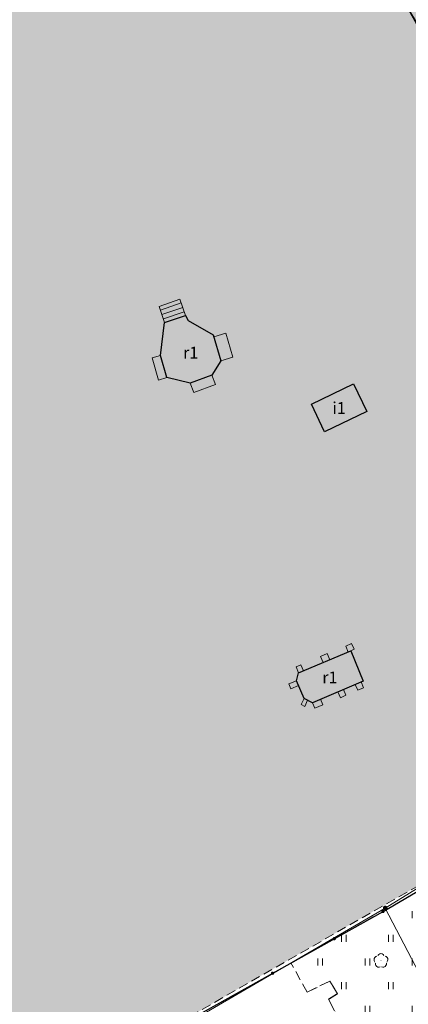
# Model space of a CAD drawing. Extents: x 6579732 to 6586687, y 5566155 to 5570741.
# Drawn here: x 6581226 to 6581267, y 5567628 to 5567733 of the extents above; entities that cross this region are included whole.
import ezdxf
from ezdxf.enums import TextEntityAlignment as Align

# ---------------------------------------------------------------- set-up
doc = ezdxf.new("R2010")
doc.units = 0
doc.linetypes.add('PRZER2-1', pattern=[3, 2, -1])
doc.layers.get('0').update_dxf_attribs({"linetype": 'CONTINUOUS'})
for name, color, linetype, lineweight, true_color in [('GEPPGD', 7, 'CONTINUOUS', 18, 0x008000), ('GESBZO_O', 7, 'CONTINUOUS', 0, 0x0a0909), ('GESDZI', 7, 'CONTINUOUS', 18, 0x008000), ('GESIIB', 7, 'CONTINUOUS', 18, 0x0a0909), ('GESSCH', 7, 'CONTINUOUS', 18, 0x0a0909), ('GSLKOC', 7, 'PRZER2-1', 18, 0x0a0909), ('GSLKOG', 7, 'CONTINUOUS', 25, 0x0a0909), ('GSPRDL', 7, 'CONTINUOUS', 18, 0x008000), ('GSSCCH', 7, 'CONTINUOUS', 18, 0x0a0909), ('GSSINN', 7, 'CONTINUOUS', 18, 0x0a0909), ('GSSUTR', 7, 'CONTINUOUS', 18, 0x0a0909)]:
    doc.layers.add(name, color=color, linetype=linetype, lineweight=lineweight, true_color=true_color)
doc.layers.add('GESBZO', color=7, linetype='CONTINUOUS', true_color=0x0a0909)
doc.styles.add('GEO-INFO', font='arial.ttf')
picture_1 = doc.add_image_def('image1.tif', size_in_pixel=(9484, 23388))

# ---------------------------------------------------------------- blocks, each defined once
blk = doc.blocks.new('SPDLP')
blk.add_hatch(color=0).paths.add_polyline_path([(-0.09, 0), (-0.085595, -0.027812), (-0.072812, -0.052901), (-0.052901, -0.072812), (-0.027812, -0.085595), (0, -0.09), (0.027812, -0.085595), (0.052901, -0.072812), (0.072812, -0.052901), (0.085595, -0.027812), (0.09, 0), (0.085595, 0.027812), (0.072812, 0.052901), (0.052901, 0.072812), (0.027812, 0.085595), (0, 0.09), (-0.027812, 0.085595), (-0.052901, 0.072812), (-0.072812, 0.052901), (-0.085595, 0.027812)])
at = {"color": 0}
for points in [[(-1.292703, 0.137547), (-1.355024, 0.389802), (-1.327532, 0.648184), (-1.213525, 0.881678), (-1.026689, 1.062258), (-0.78945, 1.168249), (-0.530282, 1.186929)], [(-0.268652, 1.271938), (-0.048001, 1.40916), (0.20623, 1.462858), (0.463525, 1.426585), (0.693003, 1.304695), (0.867117, 1.11182), (0.964971, 0.871109)], [(1.126667, 0.648554), (1.325358, 0.481106), (1.454989, 0.255912), (1.5, 0), (1.454989, -0.255912), (1.325358, -0.481106), (1.126667, -0.648554)], [(-0.530282, -1.186929), (-0.78945, -1.168249), (-1.026689, -1.062258), (-1.213525, -0.881678), (-1.327532, -0.648184), (-1.355024, -0.389802), (-1.292703, -0.137547)], [(0.964971, -0.871109), (0.867117, -1.11182), (0.693003, -1.304695), (0.463525, -1.426585), (0.20623, -1.462858), (-0.048001, -1.40916), (-0.268652, -1.271938)]]:
    blk.add_lwpolyline(points, dxfattribs=at)
blk = doc.blocks.new('KOLO')
blk.add_hatch(color=0).paths.add_polyline_path([(0, 0.5), (-0.12941, 0.482963), (-0.25, 0.433013), (-0.353553, 0.353553), (-0.433013, 0.25), (-0.482963, 0.12941), (-0.5, 0), (-0.482963, -0.12941), (-0.433013, -0.25), (-0.353553, -0.353553), (-0.25, -0.433013), (-0.12941, -0.482963), (0, -0.5), (0.12941, -0.482963), (0.25, -0.433013), (0.353553, -0.353553), (0.433013, -0.25), (0.482963, -0.12941), (0.5, 0), (0.482963, 0.12941), (0.433013, 0.25), (0.353553, 0.353553), (0.25, 0.433013), (0.12941, 0.482963)])
blk = doc.blocks.new('EPPGN1')
at = {"true_color": 0xffffff}
blk.add_hatch(color=7, dxfattribs=at).paths.add_polyline_path([(-0.5, 0), (-0.475528, -0.154508), (-0.404508, -0.293893), (-0.293893, -0.404508), (-0.154508, -0.475528), (0, -0.5), (0.154508, -0.475528), (0.293893, -0.404508), (0.404508, -0.293893), (0.475528, -0.154508), (0.5, 0), (0.475528, 0.154508), (0.404508, 0.293893), (0.293893, 0.404508), (0.154508, 0.475528), (0, 0.5), (-0.154508, 0.475528), (-0.293893, 0.404508), (-0.404508, 0.293893), (-0.475528, 0.154508)])
blk = doc.blocks.new('EPPGN')
blk.add_hatch(color=0).paths.add_polyline_path([(-0.09, 0), (-0.085595, -0.027812), (-0.072812, -0.052901), (-0.052901, -0.072812), (-0.027812, -0.085595), (0, -0.09), (0.027812, -0.085595), (0.052901, -0.072812), (0.072812, -0.052901), (0.085595, -0.027812), (0.09, 0), (0.085595, 0.027812), (0.072812, 0.052901), (0.052901, 0.072812), (0.027812, 0.085595), (0, 0.09), (-0.027812, 0.085595), (-0.052901, 0.072812), (-0.072812, 0.052901), (-0.085595, 0.027812)])

msp = doc.modelspace()

# ---------------------------------------------------------------- hatches: boundary and pattern name
at = {"layer": 'GSSCCH'}
h = msp.add_hatch(dxfattribs=at)
h.set_pattern_fill('PTCM03_01', color=256, scale=0.5, style=0)
h.set_pattern_definition([(0, (6579999.5, 5560001), (2.5, 1.5), [1, -4]), (90, (6580000, 5560000), (-2.5, 1.5), [1.5, -1.5])])
h.paths.add_polyline_path([(6581275.65, 5567719.99), (6581247.39, 5567769.82), (6581219.48, 5567760.43), (6581218.92, 5567760.14), (6581219.91, 5567757.91), (6581221.51, 5567758.47), (6581221.67, 5567757.99), (6581222.53, 5567755.83), (6581222.69, 5567755.36), (6581221, 5567754.82), (6581217.01, 5567753.24), (6581215.53, 5567752.68), (6581215.36, 5567753.15), (6581214.37, 5567755.7), (6581214.21, 5567756.17), (6581215.65, 5567756.69), (6581215.09, 5567758.31), (6581214.01, 5567757.6), (6581186.53, 5567749.12), (6581173.93, 5567741.63), (6581161.98, 5567734.51), (6581192.23, 5567679.32), (6581187.61, 5567676.83), (6581221.35, 5567614.17), (6581306.01, 5567662.64)], flags=0)
at = {"layer": 'GSSUTR'}
h = msp.add_hatch(dxfattribs=at)
h.set_pattern_fill('PTTU04', color=256, scale=0.5, style=0)
h.set_pattern_definition([(90, (6580000, 5560000), (-2.5, 2.5), [0.75, -4.25]), (90, (6580000.5, 5560000), (-2.5, 2.5), [0.75, -4.25])])
h.paths.add_polyline_path([(6581324.14, 5567639.88), (6581323.64, 5567640.11), (6581323.34, 5567640.25), (6581323.02, 5567640.96), (6581322.8, 5567641.47), (6581322.58, 5567641.98), (6581322.35, 5567642.49), (6581322.13, 5567643), (6581321.91, 5567643.51), (6581321.68, 5567644.01), (6581321.46, 5567644.52), (6581321.24, 5567645.03), (6581321.01, 5567645.54), (6581320.79, 5567646.05), (6581320.57, 5567646.56), (6581320.34, 5567647.07), (6581320.12, 5567647.57), (6581319.9, 5567648.08), (6581319.67, 5567648.59), (6581319.45, 5567649.1), (6581319.23, 5567649.61), (6581319, 5567650.12), (6581318.78, 5567650.63), (6581318.55, 5567651.14), (6581318.33, 5567651.64), (6581318.11, 5567652.15), (6581317.96, 5567652.5), (6581317.88, 5567652.66), (6581317.65, 5567653.16), (6581317.42, 5567653.67), (6581317.18, 5567654.17), (6581316.95, 5567654.68), (6581316.72, 5567655.18), (6581316.48, 5567655.69), (6581316.25, 5567656.19), (6581316.02, 5567656.69), (6581315.78, 5567657.2), (6581315.55, 5567657.7), (6581315.32, 5567658.21), (6581315.08, 5567658.71), (6581314.85, 5567659.22), (6581314.62, 5567659.72), (6581314.38, 5567660.22), (6581314.15, 5567660.73), (6581313.92, 5567661.23), (6581313.68, 5567661.74), (6581313.45, 5567662.24), (6581313.22, 5567662.75), (6581312.99, 5567663.25), (6581312.75, 5567663.75), (6581312.52, 5567664.26), (6581312.29, 5567664.76), (6581312.26, 5567664.82), (6581312.06, 5567665.24), (6581311.77, 5567665.09), (6581307.43, 5567662.95), (6581306.01, 5567662.64), (6581264.41, 5567638.23), (6581254.65, 5567632.78), (6581256.38, 5567629.69), (6581258.77, 5567630.84), (6581259.58, 5567629.52), (6581258.64, 5567628.93), (6581264.18, 5567618.42), (6581273.56, 5567623.79), (6581268.76, 5567633.36), (6581278.33, 5567637.76), (6581290.03, 5567643.28), (6581298.27, 5567647.3), (6581302.37, 5567648.56), (6581305.83, 5567649.04), (6581308.27, 5567648.89), (6581311, 5567648.1), (6581313.48, 5567646.44), (6581315.91, 5567643.36), (6581320.02, 5567637.6), (6581324.51, 5567639.71)], flags=0)

# ---------------------------------------------------------------- linework, layer by layer
at = {"layer": 'GESBZO', "linetype": 'Continuous', "elevation": 10.26}
for points in [[(6581241.27, 5567700.59), (6581243.48, 5567701.35), (6581243.75, 5567700.81), (6581246.42, 5567699.3), (6581247.23, 5567696.55), (6581246.27, 5567695.02), (6581243.99, 5567694.16), (6581241.49, 5567694.76), (6581240.83, 5567697.11)], [(6581256.82, 5567691.95), (6581261.27, 5567694.09), (6581262.68, 5567691.16), (6581258.22, 5567689.02)], [(6581255.47, 5567663.51), (6581260.99, 5567665.82), (6581262.31, 5567662.63), (6581256.95, 5567660.34), (6581256.04, 5567660.78), (6581255.25, 5567662.66)]]:
    msp.add_lwpolyline(points, close=True, dxfattribs=at)
at = {"layer": 'GESDZI', "linetype": 'Continuous', "elevation": 10.3}
for points in [[(6581306.09, 5567664.1), (6581264.64, 5567638.59), (6581221.74, 5567613.64), (6581188.02, 5567676.92), (6581192.65, 5567679.26), (6581161.83, 5567735.2), (6581186.34, 5567749.89), (6581215.04, 5567759.65), (6581218.67, 5567760.75), (6581246.32, 5567770.93)], [(6581334.91, 5567609.72), (6581292.16, 5567586.02), (6581264.64, 5567638.59), (6581306.09, 5567664.1), (6581307.1, 5567662.23), (6581310.51, 5567663.99)], [(6581292.16, 5567586.02), (6581245.29, 5567559.37), (6581221.4, 5567601.92), (6581216.75, 5567610.72), (6581221.74, 5567613.64), (6581264.64, 5567638.59)]]:
    msp.add_lwpolyline(points, close=True, dxfattribs=at)
at = {"layer": 'GESIIB', "linetype": 'Continuous', "lineweight": 18, "elevation": 10.26}
for points in [[(6581260.7, 5567665.7), (6581260.99, 5567665.82), (6581261.35, 5567665.99), (6581261.08, 5567666.61), (6581260.46, 5567666.34)], [(6581258.06, 5567664.59), (6581258.77, 5567664.89), (6581258.5, 5567665.53), (6581257.79, 5567665.24)], [(6581255.47, 5567663.51), (6581255.97, 5567663.72), (6581255.7, 5567664.35), (6581255.2, 5567664.14)], [(6581255.25, 5567662.66), (6581255.46, 5567662.17), (6581254.64, 5567661.82), (6581254.43, 5567662.32)], [(6581262.09, 5567662.54), (6581261.46, 5567662.27), (6581261.73, 5567661.65), (6581262.35, 5567661.92)], [(6581259.63, 5567661.49), (6581260.21, 5567661.74), (6581260.47, 5567661.12), (6581259.89, 5567660.87)], [(6581256.04, 5567660.78), (6581256.42, 5567660.59), (6581256.12, 5567659.95), (6581255.74, 5567660.13)], [(6581256.95, 5567660.34), (6581257.79, 5567660.7), (6581258.04, 5567660.11), (6581257.2, 5567659.75)]]:
    msp.add_lwpolyline(points, close=True, dxfattribs=at)
at = {"layer": 'GESSCH', "linetype": 'Continuous', "elevation": 10.26}
msp.add_lwpolyline([(6581241.27, 5567700.59), (6581240.69, 5567702.31), (6581242.89, 5567703.06), (6581243.48, 5567701.35)], close=True, dxfattribs=at)
at = {"layer": 'GESSCH', "linetype": 'Continuous'}
for points in [[(6581240.82, 5567701.92, 10.26), (6581243.02, 5567702.68, 10.26)], [(6581240.98, 5567701.45, 10.26), (6581243.18, 5567702.2, 10.26)], [(6581241.14, 5567700.98, 10.26), (6581243.35, 5567701.73, 10.26)]]:
    msp.add_polyline3d(points, dxfattribs=at)
at = {"layer": 'GSLKOC', "linetype": 'PRZER2-1', "lineweight": 18, "ltscale": 0.5, "elevation": 10.18}
for points in [[(6581256.38, 5567629.69), (6581258.77, 5567630.84), (6581259.58, 5567629.52), (6581258.64, 5567628.93)], [(6581258.64, 5567628.93), (6581264.18, 5567618.42), (6581273.56, 5567623.79)]]:
    msp.add_lwpolyline(points, dxfattribs=at)
at = {"layer": 'GSLKOG', "linetype": 'Continuous', "elevation": 10.18}
for points in [[(6581264.41, 5567638.23), (6581306.01, 5567662.64), (6581284.4, 5567704.06), (6581275.65, 5567719.99), (6581263.05, 5567740.37), (6581258.17, 5567748.89), (6581247.39, 5567769.82), (6581234.04, 5567765.16)], [(6581221.35, 5567614.17), (6581264.41, 5567638.23)]]:
    msp.add_lwpolyline(points, dxfattribs=at)
at = {"layer": 'GSSCCH', "linetype": 'PRZER2-1', "ltscale": 0.5, "elevation": 10.14}
msp.add_lwpolyline([(6581247.39, 5567769.82), (6581275.65, 5567719.99), (6581306.01, 5567662.64), (6581221.35, 5567614.17), (6581187.61, 5567676.83), (6581192.23, 5567679.32), (6581161.98, 5567734.51)], dxfattribs=at)
at = {"layer": 'GSSINN', "linetype": 'Continuous', "lineweight": 18, "elevation": 10.3}
for points in [[(6581246.48, 5567699.09), (6581247.23, 5567696.55), (6581248.51, 5567696.93), (6581247.76, 5567699.46)], [(6581241.49, 5567694.76), (6581240.83, 5567697.11), (6581239.95, 5567696.87), (6581240.61, 5567694.51)], [(6581246.27, 5567695.02), (6581243.99, 5567694.16), (6581244.36, 5567693.18), (6581246.64, 5567694.04)]]:
    msp.add_lwpolyline(points, close=True, dxfattribs=at)
at = {"layer": 'GSSUTR', "linetype": 'PRZER2-1', "ltscale": 0.5, "elevation": 10.06}
msp.add_lwpolyline([(6581264.18, 5567618.42), (6581258.64, 5567628.93), (6581259.58, 5567629.52), (6581258.77, 5567630.84), (6581256.38, 5567629.69), (6581254.65, 5567632.78), (6581264.41, 5567638.23), (6581306.01, 5567662.64)], dxfattribs=at)

# ---------------------------------------------------------------- block references
at = {"layer": 'GEPPGD', "lineweight": 5, "xscale": 0.5, "yscale": 0.5, "rotation": 90}
for name, p in [('EPPGN1', (6581264.64, 5567638.59, 10.31)), ('EPPGN', (6581264.64, 5567638.59, 10.32))]:
    msp.add_blockref(name, p, dxfattribs=at)
at = {"layer": 'GSLKOG', "lineweight": 5, "xscale": 0.35, "yscale": 0.35, "rotation": 90}
for p in [(6581264.41, 5567638.23, 10.18), (6581264.41, 5567638.23, 10.18), (6581259.25, 5567635.35, 10.18), (6581252.7, 5567631.69, 10.18)]:
    msp.add_blockref('KOLO', p, dxfattribs=at)
at = {"layer": 'GSPRDL', "lineweight": 5, "xscale": 0.5, "yscale": 0.5, "rotation": 90}
msp.add_blockref('SPDLP', (6581264.19, 5567633.01, 10.12), dxfattribs=at)

# ---------------------------------------------------------------- texts
at = {"layer": 'GESBZO_O', "lineweight": 0, "style": 'GEO-INFO'}
for s, p in [('r1', (6581244.03, 5567697.41, 10.8)), ('i1', (6581259.75, 5567691.55, 10.8)), ('r1', (6581258.78, 5567663.01, 10.8))]:
    msp.add_text(s, height=1.25, dxfattribs=at).set_placement(p, align=Align.MIDDLE_CENTER)

# ---------------------------------------------------------------- referenced raster images: frames only (the image files are external)
image = msp.add_image(picture_1, insert=(6581857.69, 5567043.66, 10.18), size_in_units=(948.4, 2338.8), rotation=20.85)
image.dxf.flags = 15

doc.saveas('drawing.dxf')
